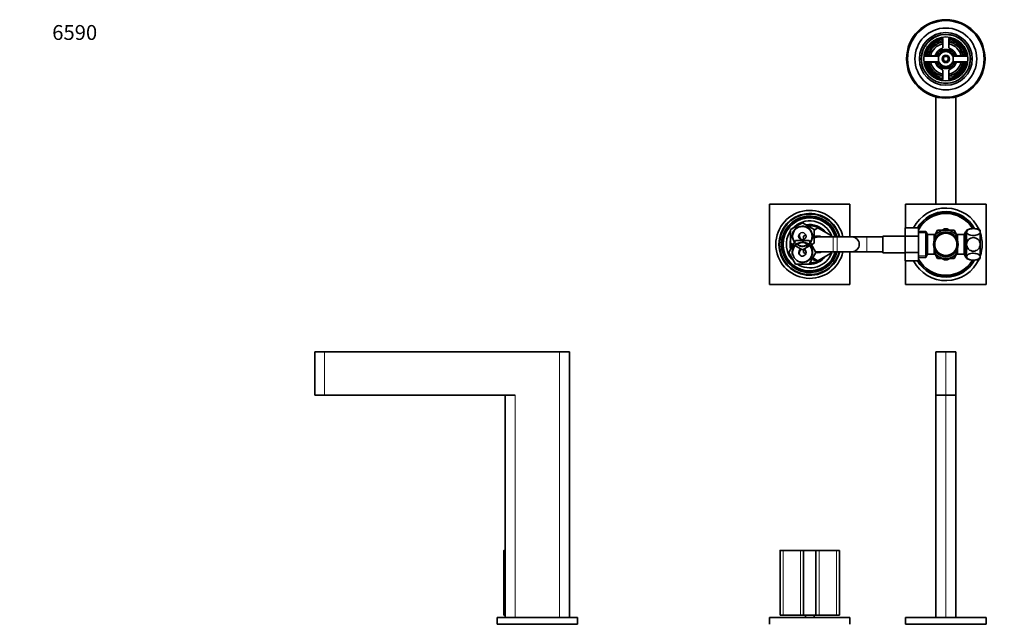
# Model space of a CAD drawing. Units: millimetres. Extents: x 0 to 1478, y 0 to 1760.
# Drawn here: x 0 to 796, y 1271 to 1760 of the extents above; entities that cross this region are included whole.
import ezdxf
from ezdxf import colors
from ezdxf.entities.mleader import LeaderData, LeaderLine
from ezdxf.math import Vec2, Vec3

# ---------------------------------------------------------------- set-up
doc = ezdxf.new("R2010")
doc.units = ezdxf.units.MM
for name, color, linetype in [('DV1_Défaut', 7, 'Continuous'), ('DV2_Défaut', 7, 'Continuous'), ('DV7_Défaut', 7, 'Continuous'), ('Défaut', 7, 'Continuous')]:
    doc.layers.add(name, color=color, linetype=linetype)

# ---------------------------------------------------------------- blocks, each defined once
blk = doc.blocks.new('_DOT')
at = {"color": 0}
blk.add_line((0, 0), (-1, 0), dxfattribs=at)
at = {"color": 0, "const_width": 0.333}
blk.add_lwpolyline([(-0.1665, 0, 1), (0.1665, 0, 1)], format="xyb", close=True, dxfattribs=at)
blk = doc.blocks.new('SE')
at = {"layer": 'DV1_Défaut', "color": 7, "linetype": 'Continuous', "lineweight": 35}
for p, q in [((740.87, 1491.32), (748.87, 1491.32)), ((740.87, 1456.32), (740.87, 1491.32)), ((748.87, 1491.32), (756.87, 1491.32)), ((756.87, 1491.32), (756.87, 1456.32)), ((748.87, 1456.32), (740.87, 1456.32)), ((740.87, 1276.32), (740.87, 1456.32)), ((756.87, 1456.32), (748.87, 1456.32)), ((756.87, 1456.32), (756.87, 1276.32)), ((614.82, 1330.42), (614.82, 1278.12)), ((617.42, 1330.62), (615.02, 1330.62)), ((617.42, 1330.62), (631.47, 1330.62)), ((631.47, 1330.62), (634.07, 1330.62)), ((633.87, 1330.42), (633.87, 1278.12)), ((634.07, 1330.62), (643.67, 1330.62)), ((643.67, 1330.62), (646.27, 1330.62)), ((643.87, 1330.42), (643.87, 1278.12)), ((646.27, 1330.62), (660.33, 1330.62)), ((662.73, 1330.62), (660.33, 1330.62)), ((662.93, 1278.12), (662.93, 1330.42)), ((606.37, 1276.32), (671.37, 1276.32)), ((606.37, 1276.32), (606.37, 1270.82)), ((614.82, 1278.12), (617.32, 1278.12)), ((631.37, 1278.12), (617.32, 1278.12)), ((633.87, 1278.12), (631.37, 1278.12)), ((643.87, 1278.12), (633.87, 1278.12)), ((635.37, 1278.12), (635.37, 1276.32)), ((642.37, 1276.32), (642.37, 1278.12)), ((646.37, 1278.12), (643.87, 1278.12)), ((660.43, 1278.12), (646.37, 1278.12)), ((660.43, 1278.12), (662.93, 1278.12)), ((671.37, 1276.32), (671.37, 1270.82)), ((781.37, 1276.32), (716.37, 1276.32)), ((716.37, 1270.82), (716.37, 1276.32)), ((781.37, 1270.82), (781.37, 1276.32)), ((781.37, 1270.82), (716.37, 1270.82))]:
    blk.add_line(p, q, dxfattribs=at)
at = {"layer": 'DV1_Défaut', "color": 7, "linetype": 'Continuous', "lineweight": 18}
for p, q in [((748.87, 1491.32), (748.87, 1456.32)), ((748.87, 1456.32), (748.87, 1276.32)), ((614.82, 1330.42), (617.32, 1330.42)), ((617.32, 1330.42), (617.32, 1278.12)), ((631.37, 1330.42), (617.32, 1330.42)), ((631.37, 1330.42), (631.37, 1278.12)), ((633.87, 1330.42), (631.37, 1330.42)), ((643.87, 1330.42), (633.87, 1330.42)), ((646.37, 1330.42), (643.87, 1330.42)), ((646.37, 1330.42), (646.37, 1278.12)), ((660.43, 1330.42), (646.37, 1330.42)), ((660.43, 1330.42), (660.43, 1278.12)), ((660.43, 1330.42), (662.93, 1330.42))]:
    blk.add_line(p, q, dxfattribs=at)
at = {"layer": 'DV1_Défaut', "color": 7, "linetype": 'Continuous', "lineweight": 35}
for centre, start, end in [((615.02, 1330.42), 90, 180), ((634.07, 1330.42), 90, 180), ((643.67, 1330.42), 0, 90), ((662.73, 1330.42), 0, 90)]:
    blk.add_arc(centre, 0.2, start, end, dxfattribs=at)
at = {"layer": 'DV1_Défaut', "color": 7, "linetype": 'Continuous', "lineweight": 18}
for centre, major_axis, start_param, end_param in [((617.42, 1330.42), (0, -0.2), 3.141593, 4.712389), ((631.47, 1330.42), (0, -0.2), 3.141593, 4.712389), ((646.27, 1330.42), (0, 0.2), 4.712389, 6.283185), ((660.33, 1330.42), (0, 0.2), 4.712389, 6.283185)]:
    blk.add_ellipse(centre, major_axis=major_axis, ratio=0.5, start_param=start_param, end_param=end_param, dxfattribs=at)
blk = doc.blocks.new('SE1')
at = {"layer": 'DV2_Défaut', "color": 7, "linetype": 'Continuous', "lineweight": 35}
for p, q in [((746.37, 1744.56), (746.37, 1737.55)), ((751.37, 1737.55), (751.37, 1744.56)), ((745.87, 1741.86), (745.87, 1740.32)), ((751.87, 1741.86), (751.87, 1740.32)), ((742.67, 1730.43), (731.27, 1730.43)), ((739.51, 1730.68), (732.49, 1730.68)), ((735.2, 1731.18), (736.74, 1731.18)), ((766.48, 1730.43), (755.08, 1730.43)), ((765.25, 1730.68), (758.24, 1730.68)), ((762.55, 1731.18), (761.01, 1731.18)), ((731.27, 1725.93), (742.67, 1725.93)), ((732.49, 1725.68), (739.51, 1725.68)), ((735.2, 1725.18), (736.74, 1725.18)), ((755.08, 1725.93), (766.48, 1725.93)), ((758.24, 1725.68), (765.25, 1725.68)), ((762.55, 1725.18), (761.01, 1725.18)), ((745.87, 1714.51), (745.87, 1716.05)), ((746.37, 1718.81), (746.37, 1711.8)), ((751.37, 1711.8), (751.37, 1718.81)), ((751.87, 1714.51), (751.87, 1716.05)), ((740.87, 1697.46), (740.87, 1610.68)), ((756.87, 1697.46), (756.87, 1610.68)), ((606.37, 1610.68), (671.37, 1610.68)), ((606.37, 1545.68), (606.37, 1610.68)), ((671.37, 1610.68), (671.37, 1584.18)), ((716.37, 1610.68), (716.37, 1591.46)), ((781.37, 1610.68), (716.37, 1610.68)), ((781.37, 1545.68), (781.37, 1610.68)), ((623.37, 1590.17), (632.87, 1595.65)), ((632.87, 1595.65), (642.37, 1590.17)), ((623.37, 1579.2), (623.37, 1590.17)), ((633.87, 1584.82), (635.64, 1585.84)), ((633.87, 1581.85), (633.87, 1584.82)), ((642.37, 1589.73), (645.37, 1591.46)), ((642.37, 1590.17), (642.37, 1579.2)), ((645.37, 1591.46), (656.87, 1584.82)), ((656.87, 1584.82), (656.87, 1584.18)), ((697.87, 1571.43), (697.87, 1584.93)), ((715.87, 1584.93), (697.87, 1584.93)), ((715.87, 1591.46), (715.87, 1584.82)), ((726.87, 1591.46), (715.87, 1591.46)), ((715.87, 1584.82), (715.87, 1571.54)), ((726.87, 1584.82), (715.87, 1584.82)), ((726.87, 1591.46), (726.87, 1584.82)), ((732.68, 1588.68), (726.87, 1588.68)), ((726.87, 1584.82), (726.87, 1571.54)), ((732.68, 1588.68), (732.68, 1567.68)), ((734.12, 1586.18), (732.68, 1588.68)), ((734.12, 1586.18), (734.12, 1570.18)), ((739.32, 1586.18), (734.12, 1586.18)), ((743.12, 1588.14), (739.32, 1585.94)), ((739.32, 1581.15), (739.32, 1586.18)), ((742.16, 1589.54), (740.46, 1586.6)), ((745.79, 1589.68), (742.39, 1589.68)), ((743.12, 1588.14), (747.69, 1590.78)), ((754.62, 1588.14), (750.06, 1590.78)), ((755.35, 1589.68), (751.97, 1589.68)), ((754.62, 1588.14), (758.44, 1585.94)), ((757.29, 1586.61), (755.59, 1589.54)), ((758.42, 1581.15), (758.42, 1586.18)), ((763.62, 1586.18), (758.42, 1586.18)), ((765.07, 1588.68), (763.62, 1586.18)), ((763.62, 1570.18), (763.62, 1586.18)), ((765.07, 1567.68), (765.07, 1588.68)), ((765.62, 1588.68), (765.07, 1588.68)), ((765.62, 1588.14), (765.62, 1589.68)), ((765.62, 1588.14), (765.62, 1578.18)), ((776.62, 1589.68), (776.62, 1588.14)), ((776.62, 1588.14), (776.62, 1578.18)), ((621.9, 1571.68), (627.39, 1581.18)), ((632.87, 1573.71), (623.37, 1579.2)), ((627.39, 1581.18), (638.36, 1581.18)), ((642.37, 1579.2), (632.87, 1573.71)), ((638.36, 1581.18), (643.84, 1571.68)), ((645.78, 1584.18), (645.37, 1584.18)), ((657.78, 1584.18), (645.78, 1584.18)), ((660.87, 1584.18), (657.78, 1584.18)), ((672.87, 1584.18), (660.87, 1584.18)), ((684.87, 1584.18), (672.87, 1584.18)), ((697.87, 1584.18), (684.87, 1584.18)), ((740.82, 1584.33), (739.32, 1584.33)), ((740.82, 1584.11), (740.82, 1584.33)), ((756.92, 1584.33), (756.92, 1584.11)), ((758.42, 1584.33), (756.92, 1584.33)), ((765.62, 1578.18), (765.62, 1568.22)), ((776.62, 1578.18), (776.62, 1568.22)), ((627.39, 1562.18), (621.9, 1571.68)), ((633.87, 1571.51), (633.87, 1574.29)), ((635.63, 1570.5), (633.87, 1571.51)), ((643.84, 1571.68), (638.36, 1562.18)), ((645.37, 1572.18), (645.78, 1572.18)), ((656.87, 1571.54), (645.4, 1564.92)), ((645.78, 1572.18), (657.78, 1572.18)), ((656.87, 1572.18), (656.87, 1571.54)), ((657.78, 1572.18), (660.87, 1572.18)), ((660.87, 1572.18), (672.87, 1572.18)), ((671.37, 1572.18), (671.37, 1545.68)), ((672.87, 1572.18), (684.87, 1572.18)), ((684.87, 1572.18), (697.87, 1572.18)), ((697.87, 1571.43), (715.87, 1571.43)), ((715.87, 1571.54), (715.87, 1564.92)), ((726.87, 1571.54), (715.87, 1571.54)), ((726.87, 1571.54), (726.87, 1564.92)), ((732.68, 1567.68), (734.12, 1570.18)), ((734.12, 1570.18), (739.32, 1570.18)), ((739.32, 1570.18), (739.32, 1575.22)), ((739.32, 1572.03), (740.82, 1572.03)), ((743.12, 1568.22), (739.32, 1570.42)), ((740.46, 1569.76), (742.16, 1566.82)), ((740.82, 1572.03), (740.82, 1572.25)), ((754.62, 1568.22), (758.43, 1570.42)), ((755.59, 1566.82), (757.29, 1569.76)), ((756.92, 1572.25), (756.92, 1572.03)), ((756.92, 1572.03), (758.42, 1572.03)), ((758.42, 1575.22), (758.42, 1570.18)), ((758.42, 1570.18), (763.62, 1570.18)), ((763.62, 1570.18), (765.07, 1567.68)), ((638.36, 1562.18), (627.39, 1562.18)), ((645.4, 1564.92), (641.3, 1567.27)), ((726.87, 1564.92), (715.87, 1564.92)), ((716.37, 1564.92), (716.37, 1545.68)), ((726.87, 1567.68), (732.68, 1567.68)), ((742.39, 1566.68), (745.79, 1566.68)), ((743.12, 1568.22), (747.69, 1565.59)), ((754.62, 1568.22), (750.06, 1565.59)), ((751.97, 1566.68), (755.35, 1566.68)), ((765.07, 1567.68), (765.62, 1567.68)), ((765.62, 1566.68), (765.62, 1568.22)), ((776.62, 1566.68), (776.62, 1568.22)), ((671.37, 1545.68), (606.37, 1545.68)), ((716.37, 1545.68), (781.37, 1545.68))]:
    blk.add_line(p, q, dxfattribs=at)
at = {"layer": 'DV2_Défaut', "color": 7, "linetype": 'Continuous', "lineweight": 18}
for p, q in [((726.87, 1587.5), (733.36, 1587.5)), ((765.62, 1587.5), (764.38, 1587.5)), ((657.78, 1572.18), (657.78, 1584.18)), ((660.87, 1572.18), (660.87, 1584.18)), ((684.87, 1584.18), (684.87, 1572.18)), ((726.87, 1568.87), (733.36, 1568.87)), ((765.62, 1568.87), (764.38, 1568.87))]:
    blk.add_line(p, q, dxfattribs=at)
at = {"layer": 'DV2_Défaut', "color": 7, "linetype": 'Continuous', "lineweight": 35}
for centre, radius in [((748.87, 1728.18), 31.75), ((748.87, 1728.18), 31.5), ((748.87, 1728.18), 31), ((748.87, 1728.18), 25), ((748.87, 1728.18), 21.35), ((748.87, 1728.18), 19.85), ((748.87, 1728.18), 17.75), ((748.87, 1728.18), 6), ((748.87, 1728.18), 3), ((748.87, 1728.18), 2), ((632.87, 1584.68), 7.9), ((632.87, 1584.68), 3), ((748.87, 1578.18), 10), ((748.87, 1578.18), 9), ((632.87, 1571.68), 7.9)]:
    blk.add_circle(centre, radius, dxfattribs=at)
at = {"layer": 'DV2_Défaut', "color": 7, "linetype": 'Continuous', "lineweight": 18}
for centre, radius, start, end in [((748.87, 1728.18), 19.48, 255, 195), ((748.87, 1728.18), 15, 99.59407, 170.40593), ((748.87, 1728.18), 15, 9.59407, 80.40593), ((748.87, 1728.18), 2.39, 255, 195), ((748.87, 1728.18), 15, 189.59407, 260.40593), ((748.87, 1728.18), 15, 279.59407, 350.40593), ((632.87, 1584.68), 8.5, 255, 195), ((632.87, 1571.68), 8.5, 255, 195)]:
    blk.add_arc(centre, radius, start, end, dxfattribs=at)
at = {"layer": 'DV2_Défaut', "color": 7, "linetype": 'Continuous', "lineweight": 35}
for centre, radius, start, end in [((748.87, 1728.18), 17, 98.7731, 171.2269), ((748.87, 1728.18), 16.5, 98.71474, 171.28526), ((748.87, 1728.18), 16, 98.9893, 171.0107), ((745.37, 1744.56), 1, 0, 102.06113), ((752.37, 1744.56), 1, 77.93887, 180), ((748.87, 1728.18), 16.5, 8.71474, 81.28526), ((748.87, 1728.18), 16, 8.9893, 81.0107), ((748.87, 1728.18), 17, 8.7731, 81.2269), ((748.87, 1728.18), 14, 100.28656, 169.71344), ((748.87, 1728.18), 12.5, 101.53696, 168.46304), ((748.87, 1728.18), 9, 110.48732, 159.51268), ((748.87, 1728.18), 7.75, 16.87727, 163.12273), ((745.37, 1737.55), 1, 290.48732, 0), ((748.87, 1728.18), 14, 10.28656, 79.71344), ((748.87, 1728.18), 12.5, 11.53696, 78.46304), ((752.37, 1737.55), 1, 180, 249.51268), ((748.87, 1728.18), 9, 20.48732, 69.51268), ((732.49, 1731.68), 1, 167.93887, 270), ((739.51, 1731.68), 1, 270, 339.51268), ((748.87, 1728.18), 6.6, 19.93227, 160.06773), ((758.24, 1731.68), 1, 200.48732, 270), ((765.25, 1731.68), 1, 270, 12.06113), ((732.49, 1724.68), 1, 90, 192.06113), ((748.87, 1728.18), 17, 188.7731, 261.2269), ((748.87, 1728.18), 16.5, 188.71474, 261.28526), ((748.87, 1728.18), 16, 188.9893, 261.0107), ((748.87, 1728.18), 14, 190.28656, 259.71344), ((748.87, 1728.18), 12.5, 191.53696, 258.46304), ((739.51, 1724.68), 1, 20.48732, 90), ((748.87, 1728.18), 9, 200.48732, 249.51268), ((748.87, 1728.18), 7.75, 196.87727, 343.12273), ((748.87, 1728.18), 6.6, 199.93227, 340.06773), ((745.37, 1718.81), 1, 0, 69.51268), ((748.87, 1728.18), 12.5, 281.53696, 348.46304), ((748.87, 1728.18), 16, 278.9893, 351.0107), ((748.87, 1728.18), 16.5, 278.71474, 351.28526), ((748.87, 1728.18), 14, 280.28656, 349.71344), ((752.37, 1718.81), 1, 110.48732, 180), ((748.87, 1728.18), 17, 278.7731, 351.2269), ((748.87, 1728.18), 9, 290.48732, 339.51268), ((758.24, 1724.68), 1, 90, 159.51268), ((765.25, 1724.68), 1, 347.93887, 90), ((745.37, 1711.8), 1, 257.93887, 0), ((752.37, 1711.8), 1, 180, 282.06113), ((638.87, 1578.18), 27.5, 12.60226, 347.39774), ((638.87, 1578.18), 25, 13.88654, 346.11346), ((638.87, 1578.18), 24.5, 14.1758, 345.8242), ((638.87, 1578.18), 22.9, 15.18929, 344.81071), ((638.87, 1578.18), 22.5, 15.46601, 344.53399), ((748.87, 1578.18), 29.35, 23.91289, 153.09979), ((748.87, 1578.18), 26.5, 28.6618, 149.92743), ((748.87, 1578.18), 25.95, 29.41548, 149.22173), ((748.87, 1578.18), 25, 30.60753, 151.64236), ((638.87, 1578.18), 21.5, 16.20469, 343.79531), ((638.87, 1578.18), 19, 20.92448, 137.41412), ((638.87, 1578.18), 16, 37.20175, 100.7054), ((638.87, 1578.18), 15, 49.52469, 96.03956), ((638.87, 1578.18), 19, 144.6655, 229.17246), ((633.87, 1585.18), 3.5, 150.77845, 261.4381), ((645.37, 1578.18), 6.75, 62.73396, 116.3878), ((748.87, 1578.18), 11.5, 120, 146.14343), ((748.87, 1578.18), 13.2, 119.4002, 120.5998), ((748.87, 1578.18), 11.5, 60, 120), ((748.87, 1578.18), 12.65, 84.60396, 95.46674), ((748.87, 1578.18), 11.5, 33.85657, 60), ((748.87, 1578.18), 13.2, 59.4002, 60.5998), ((771.12, 1578.21), 12.72, 64.39147, 115.60853), ((748.87, 1578.18), 29.35, 0, 19.00582), ((638.87, 1578.18), 16, 165.63849, 194.32528), ((638.87, 1578.18), 15, 177.26171, 190.2638), ((638.87, 1578.18), 19, 18.40848, 18.67172), ((672.87, 1578.18), 6, 0, 90), ((672.87, 1578.18), 6, 270, 0), ((748.87, 1578.18), 29.35, 340.99418, 0), ((638.87, 1578.18), 19, 237.3631, 339.07552), ((632.87, 1571.68), 3, 114.11855, 0), ((633.87, 1571.18), 3.5, 120.78671, 210.26192), ((632.87, 1571.68), 3, 0, 65.88145), ((638.87, 1578.18), 16, 268.1717, 322.79825), ((645.37, 1578.18), 6.75, 256.56711, 297.26604), ((638.87, 1578.18), 19, 341.32828, 341.59152), ((748.87, 1578.18), 11.5, 213.85657, 240), ((748.87, 1578.18), 11.5, 300, 326.14343), ((638.87, 1578.18), 15, 270.23779, 310.47531), ((643.37, 1568.18), 2.85, 211.87988, 290.39445), ((643.37, 1568.18), 2.5, 207.49952, 283.31803), ((748.87, 1578.18), 29.35, 206.86497, 336.08711), ((748.87, 1578.18), 26.5, 210.03235, 331.3382), ((748.87, 1578.18), 25.95, 210.7369, 330.58452), ((748.87, 1578.18), 25, 208.35764, 329.39247), ((748.87, 1578.18), 13.2, 239.4002, 240.5998), ((748.87, 1578.18), 11.5, 240, 300), ((748.87, 1578.18), 12.65, 264.53152, 270), ((748.87, 1578.18), 12.65, 270, 275.41889), ((748.87, 1578.18), 13.2, 299.4002, 300.5998), ((771.12, 1578.16), 12.72, 244.39147, 295.60853)]:
    blk.add_arc(centre, radius, start, end, dxfattribs=at)
for start_param, end_param in [(3.141593, 3.665441), (5.939339, 6.283185)]:
    blk.add_ellipse((645.37, 1578.18), major_axis=(0, -6), ratio=0.999568, start_param=start_param, end_param=end_param, dxfattribs=at)
at = {"layer": 'DV2_Défaut', "color": 7, "linetype": 'Continuous', "lineweight": 18}
for start_param, end_param in [(0, 0.604258), (2.701118, 3.141593)]:
    blk.add_ellipse((645.78, 1578.18), major_axis=(0, 6), ratio=0.999568, start_param=start_param, end_param=end_param, dxfattribs=at)
at = {"layer": 'DV2_Défaut', "color": 7, "linetype": 'Continuous', "lineweight": 35}
for points in [[(776.62, 1588.14), (776.62, 1588.86), (776.03, 1589.58), (774, 1590.59), (772.58, 1590.89), (769.68, 1590.89), (768.25, 1590.6), (766.22, 1589.58), (765.62, 1588.87), (765.62, 1588.14)], [(765.62, 1588.14), (765.62, 1587.41), (766.22, 1586.7), (768.25, 1585.69), (769.69, 1585.39), (772.56, 1585.39), (773.99, 1585.68), (776.04, 1586.71), (776.62, 1587.42), (776.62, 1588.14)], [(776.62, 1578.18), (776.62, 1579.62), (776.03, 1581.05), (774, 1583.09), (772.58, 1583.69), (769.68, 1583.69), (768.25, 1583.09), (766.22, 1581.06), (765.62, 1579.64), (765.62, 1578.18)], [(765.62, 1578.18), (765.62, 1576.73), (766.22, 1575.3), (768.25, 1573.27), (769.69, 1572.68), (772.56, 1572.68), (773.99, 1573.26), (776.04, 1575.32), (776.62, 1576.74), (776.62, 1578.18)], [(776.62, 1568.22), (776.62, 1568.94), (776.03, 1569.66), (774, 1570.67), (772.58, 1570.97), (769.68, 1570.98), (768.25, 1570.68), (766.22, 1569.66), (765.62, 1568.95), (765.62, 1568.22)], [(765.62, 1568.22), (765.62, 1567.49), (766.22, 1566.78), (768.25, 1565.77), (769.69, 1565.47), (772.56, 1565.47), (773.99, 1565.76), (776.04, 1566.79), (776.62, 1567.5), (776.62, 1568.22)]]:
    blk.add_open_spline(points, degree=3, knots=[0, 0, 0, 0, 0.25, 0.25, 0.5, 0.5, 0.75, 0.75, 1, 1, 1, 1], dxfattribs=at)
blk = doc.blocks.new('SE6')
at = {"layer": 'DV7_Défaut', "color": 7, "linetype": 'Continuous', "lineweight": 35}
for p, q in [((238.53, 1491.32), (246.53, 1491.32)), ((238.53, 1491.32), (238.53, 1456.32)), ((436.53, 1491.32), (246.53, 1491.32)), ((436.53, 1491.32), (444.53, 1491.32)), ((444.53, 1276.32), (444.53, 1491.32)), ((246.53, 1456.32), (238.53, 1456.32)), ((246.53, 1456.32), (400.53, 1456.32)), ((392.53, 1456.32), (392.53, 1276.32)), ((391.53, 1330.42), (391.53, 1278.12)), ((392.53, 1330.62), (391.73, 1330.62)), ((451.03, 1276.32), (386.03, 1276.32)), ((386.03, 1270.82), (386.03, 1276.32)), ((392.53, 1278.12), (391.53, 1278.12)), ((451.03, 1270.82), (451.03, 1276.32)), ((451.03, 1270.82), (386.03, 1270.82))]:
    blk.add_line(p, q, dxfattribs=at)
at = {"layer": 'DV7_Défaut', "color": 7, "linetype": 'Continuous', "lineweight": 18}
for p, q in [((246.53, 1491.32), (246.53, 1456.32)), ((436.53, 1276.32), (436.53, 1491.32)), ((400.53, 1456.32), (400.53, 1276.32)), ((392.53, 1330.42), (391.53, 1330.42))]:
    blk.add_line(p, q, dxfattribs=at)
at = {"layer": 'DV7_Défaut', "color": 7, "linetype": 'Continuous', "lineweight": 35}
blk.add_arc((391.73, 1330.42), 0.2, 90, 180, dxfattribs=at)

msp = doc.modelspace()

# ---------------------------------------------------------------- block references
at = {"layer": 'Défaut'}
for name in ['SE1', 'SE6', 'SE']:
    msp.add_blockref(name, (0, 0), dxfattribs=at)

# ---------------------------------------------------------------- leaders
at = {"layer": 'Défaut', "color": 7, "linetype": 'Continuous', "lineweight": 18}
ml = msp.add_multileader_mtext('Standard', dxfattribs=at)
ml.set_content('{\\pxsm0.9;\\fSolid Edge ISO|b1||i0||c0|p34;\\W1.;04/02/2021\\P}', color=256)
ml.set_leader_properties()
ml.set_arrow_properties(name='DOT')
ml.build(insert=Vec2(0, 0))
ml.multileader.update_dxf_attribs({"leader_type": 0, "dogleg_length": 0, "arrow_head_size": 12})
ctx = ml.context
ctx.base_point, ctx.char_height, ctx.arrow_head_size, ctx.landing_gap_size = Vec3(1390.41, 1750.71), 12, 12, 4.2
notes = []
notes.append((ctx, [(0, (0, 0, 0), (0, 0), (1, 0), 1, [])]))
ctx.mtext.insert = Vec3(1392.41, 1756.83)
ml = msp.add_multileader_mtext('Standard', dxfattribs=at)
ml.set_content('{\\pxsm0.9;\\fArial|b1||i0||c0|p34;\\W1.;6590\\P}', color=256)
ml.set_leader_properties()
ml.set_arrow_properties(name='DOT')
ml.build(insert=Vec2(0, 0))
ml.multileader.update_dxf_attribs({"leader_type": 0, "dogleg_length": 0, "arrow_head_size": 12})
ctx = ml.context
ctx.base_point, ctx.char_height, ctx.arrow_head_size, ctx.landing_gap_size = Vec3(24.31, 1749.46), 12, 12, 4.2
notes.append((ctx, [(0, (0, 0, 0), (0, 0), (1, 0), 1, [])]))
ctx.mtext.insert = Vec3(26.31, 1755.57)
for ctx, leaders in notes:
    for number, flags, end, landing, length, lines in leaders:
        leader = LeaderData()
        leader.index, (leader.has_last_leader_line, leader.has_dogleg_vector, leader.attachment_direction) = number, flags
        leader.last_leader_point, leader.dogleg_vector, leader.dogleg_length = Vec3(end), Vec3(landing), length
        for number, points, colour, breaks in lines:
            line = LeaderLine()
            line.index, line.vertices, line.color, line.breaks = number, Vec3.list(points), colors.encode_raw_color(colour), breaks
            leader.lines.append(line)
        ctx.leaders.append(leader)

doc.saveas('drawing.dxf')
